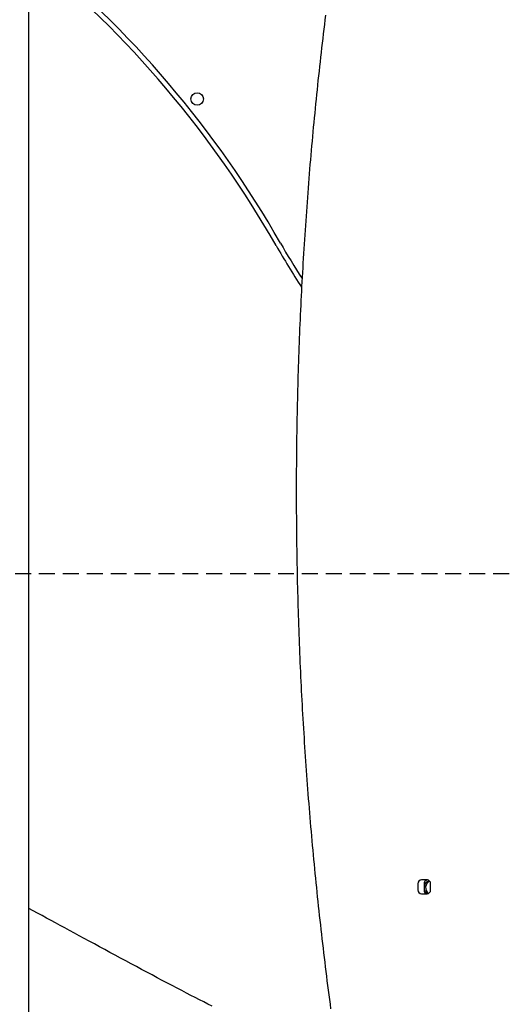
# Model space of a CAD drawing. Extents: x -3393 to 14578, y -7433 to -2532.
# Drawn here: x 7653 to 8042, y -5119 to -4333 of the extents above; entities that cross this region are included whole.
import ezdxf

# ---------------------------------------------------------------- set-up
doc = ezdxf.new("R2010")
doc.units = 0
doc.linetypes.add('DASHED', pattern=[19.05, 12.7, -6.35])

msp = doc.modelspace()

# ---------------------------------------------------------------- linework, layer by layer
at = {"color": 7, "linetype": 'Continuous'}
for p, q in [((7660.18, -5364.1), (7660.18, -4060.13)), ((7970.33, -5022.63), (7970.33, -5027.63)), ((7977.64, -5019.63), (7973.07, -5019.63)), ((7975.21, -5022.63), (7975.21, -5027.63)), ((7980.38, -5027.63), (7980.38, -5022.63)), ((7973.07, -5030.63), (7977.64, -5030.63))]:
    msp.add_line(p, q, dxfattribs=at)
at = {"linetype": 'DASHED'}
msp.add_line((7039.63, -4775.13), (13683.92, -4775.13), dxfattribs=at)
at = {"color": 7, "linetype": 'Continuous'}
for points in [[(7896.61, -4329.66), (7896.16, -4333.38), (7895.71, -4337.1), (7895.26, -4340.82), (7894.82, -4344.54), (7894.38, -4348.26), (7893.95, -4351.98), (7893.52, -4355.71), (7893.1, -4359.43), (7892.68, -4363.15), (7892.27, -4366.88), (7891.86, -4370.6), (7891.45, -4374.33), (7891.05, -4378.05), (7890.65, -4381.78), (7890.26, -4385.51), (7889.87, -4389.24), (7889.49, -4392.96), (7889.11, -4396.69), (7888.73, -4400.42), (7888.36, -4404.15), (7888, -4407.88), (7887.64, -4411.61), (7887.28, -4415.35), (7886.93, -4419.08), (7886.58, -4422.81), (7886.24, -4426.54), (7885.9, -4430.28), (7885.57, -4434.01), (7885.24, -4437.75), (7884.91, -4441.48), (7884.59, -4445.22), (7884.27, -4448.95), (7883.96, -4452.69), (7883.66, -4456.42), (7883.35, -4460.16), (7883.06, -4463.9), (7882.76, -4467.64), (7882.47, -4471.38), (7882.19, -4475.12), (7881.91, -4478.85), (7881.63, -4482.59), (7881.36, -4486.33), (7881.09, -4490.08), (7880.83, -4493.82), (7880.57, -4497.56), (7880.32, -4501.3), (7880.07, -4505.04), (7879.83, -4508.78), (7879.59, -4512.53), (7879.35, -4516.27), (7879.12, -4520.01), (7878.9, -4523.76), (7878.67, -4527.5), (7878.46, -4531.24), (7878.24, -4534.99), (7878.04, -4538.73), (7877.83, -4542.48), (7877.63, -4546.23), (7877.44, -4549.97), (7877.25, -4553.72), (7877.06, -4557.46), (7876.88, -4561.21), (7876.71, -4564.96), (7876.53, -4568.7), (7876.37, -4572.45), (7876.2, -4576.2), (7876.04, -4579.95), (7875.89, -4583.7), (7875.74, -4587.44), (7875.59, -4591.19), (7875.45, -4594.94), (7875.32, -4598.69), (7875.19, -4602.44), (7875.06, -4606.19), (7874.94, -4609.94), (7874.82, -4613.69), (7874.7, -4617.44), (7874.6, -4621.19), (7874.49, -4624.94), (7874.39, -4628.69), (7874.3, -4632.44), (7874.2, -4636.19), (7874.12, -4639.94), (7874.04, -4643.69), (7873.96, -4647.44), (7873.88, -4651.19), (7873.82, -4654.94), (7873.75, -4658.7), (7873.69, -4662.45), (7873.64, -4666.2), (7873.59, -4669.95), (7873.54, -4673.7), (7873.5, -4677.45), (7873.46, -4681.2), (7873.43, -4684.96), (7873.4, -4688.71), (7873.38, -4692.46), (7873.36, -4696.21), (7873.35, -4699.96), (7873.34, -4703.72), (7873.33, -4707.47), (7873.33, -4711.22), (7873.33, -4714.97), (7873.34, -4718.72), (7873.35, -4722.48), (7873.37, -4726.23), (7873.39, -4729.98), (7873.42, -4733.73), (7873.45, -4737.48), (7873.49, -4741.23), (7873.52, -4744.99), (7873.57, -4748.74), (7873.62, -4752.49), (7873.67, -4756.24), (7873.73, -4759.99), (7873.79, -4763.74), (7873.86, -4767.49), (7873.93, -4771.25), (7874.01, -4775), (7874.09, -4778.75), (7874.17, -4782.5), (7874.26, -4786.25), (7874.35, -4790), (7874.45, -4793.75), (7874.55, -4797.5), (7874.66, -4801.25), (7874.77, -4805), (7874.89, -4808.75), (7875.01, -4812.5), (7875.14, -4816.25), (7875.27, -4820), (7875.4, -4823.75), (7875.54, -4827.5), (7875.68, -4831.24), (7875.83, -4834.99), (7875.98, -4838.74), (7876.14, -4842.49), (7876.3, -4846.24), (7876.47, -4849.98), (7876.64, -4853.73), (7876.81, -4857.48), (7876.99, -4861.23), (7877.18, -4864.97), (7877.36, -4868.72), (7877.56, -4872.46), (7877.75, -4876.21), (7877.96, -4879.96), (7878.16, -4883.7), (7878.37, -4887.45), (7878.59, -4891.19), (7878.81, -4894.93), (7879.03, -4898.68), (7879.26, -4902.42), (7879.5, -4906.16), (7879.73, -4909.91), (7879.98, -4913.65), (7880.22, -4917.39), (7880.48, -4921.13), (7880.73, -4924.88), (7880.99, -4928.62), (7881.26, -4932.36), (7881.53, -4936.1), (7881.8, -4939.84), (7882.08, -4943.58), (7882.36, -4947.32), (7882.65, -4951.05), (7882.94, -4954.79), (7883.24, -4958.53), (7883.54, -4962.27), (7883.84, -4966.01), (7884.15, -4969.74), (7884.47, -4973.48), (7884.79, -4977.21), (7885.11, -4980.95), (7885.44, -4984.68), (7885.77, -4988.42), (7886.11, -4992.15), (7886.45, -4995.89), (7886.79, -4999.62), (7887.14, -5003.35), (7887.5, -5007.08), (7887.86, -5010.81), (7888.22, -5014.54), (7888.59, -5018.27), (7888.96, -5022), (7889.34, -5025.73), (7889.72, -5029.46), (7890.11, -5033.19), (7890.5, -5036.92), (7890.89, -5040.64), (7891.29, -5044.37), (7891.7, -5048.1), (7892.11, -5051.82), (7892.52, -5055.55), (7892.94, -5059.27), (7893.36, -5062.99), (7893.79, -5066.72), (7894.22, -5070.44), (7894.65, -5074.16), (7895.09, -5077.88), (7895.54, -5081.6), (7895.98, -5085.32), (7896.44, -5089.04), (7896.9, -5092.76), (7897.36, -5096.48), (7897.82, -5100.19), (7898.3, -5103.91), (7898.77, -5107.62), (7899.25, -5111.34), (7899.74, -5115.05), (7900.22, -5118.77), (7900.72, -5122.48)], [(7806.18, -5120.28), (7802.89, -5118.62), (7799.57, -5116.93), (7796.23, -5115.22), (7792.83, -5113.47), (7789.35, -5111.67), (7785.79, -5109.83), (7782.12, -5107.92), (7778.36, -5105.95), (7774.51, -5103.92), (7770.58, -5101.85), (7766.58, -5099.74), (7762.52, -5097.59), (7758.41, -5095.41), (7754.26, -5093.2), (7750.08, -5090.97), (7745.88, -5088.72), (7741.67, -5086.46), (7737.45, -5084.19), (7733.23, -5081.92), (7729.03, -5079.65), (7724.84, -5077.38), (7720.68, -5075.13), (7716.55, -5072.89), (7712.46, -5070.67), (7708.41, -5068.47), (7704.4, -5066.3), (7700.44, -5064.15), (7696.54, -5062.03), (7692.69, -5059.94), (7688.9, -5057.89), (7685.17, -5055.88), (7681.5, -5053.9), (7677.88, -5051.94), (7674.29, -5050.01), (7670.74, -5048.1), (7667.21, -5046.21), (7663.69, -5044.32), (7660.18, -5042.44)]]:
    msp.add_lwpolyline(points, dxfattribs=at)
msp.add_circle((7794.39, -4396.59), 5, dxfattribs=at)
for centre, radius, start, end in [((7133.74, -4925.99), 836.82, 29.68674, 51.01633), ((7133.74, -4925.99), 832.83, 29.68656, 50.79352), ((8407.97, -4199.57), 633.92, 209.68698, 213.20897), ((8407.97, -4199.57), 629.93, 209.68674, 212.70806), ((7973.21, -5022.5), 2.88, 92.70611, 182.46836), ((7978.1, -5022.51), 2.89, 96.00611, 182.36562), ((7980.56, -5025.51), 5.35, 102.91991, 182.15114), ((7980.77, -5025.82), 5.56, 178.86326, 238.92912), ((7982.1, -5025.73), 5.7, 115.50406, 234.30235), ((7977.51, -5022.5), 2.88, 357.53026, 87.29528), ((7973.21, -5027.75), 2.88, 177.52833, 267.2972), ((7978.1, -5027.75), 2.89, 177.63965, 263.71905), ((7977.51, -5027.75), 2.88, 272.70142, 2.47305)]:
    msp.add_arc(centre, radius, start, end, dxfattribs=at)

doc.saveas('drawing.dxf')
